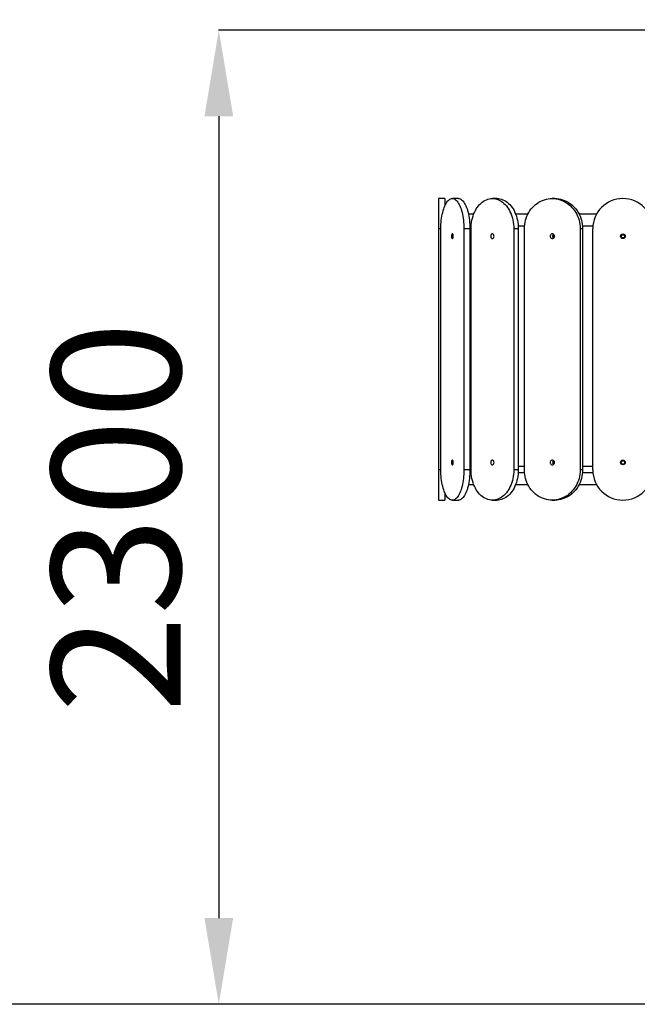
# Model space of a CAD drawing. Units: millimetres. Extents: x 7836 to 23425, y -11313 to 10095.
# Drawn here: x 10548 to 11982, y 4816 to 7101 of the extents above; entities that cross this region are included whole.
import ezdxf

# ---------------------------------------------------------------- set-up
doc = ezdxf.new("R2010")
doc.units = ezdxf.units.MM
doc.header["$PDSIZE"] = -1
doc.layers.add('размер', color=92, linetype='Continuous', lineweight=15)
doc.dimstyles.new('Размер М1.1', dxfattribs={"dimtxt": 300, "dimasz": 200, "dimexe": 1, "dimexo": 1, "dimgap": 50, "dimtad": 1, "dimdec": 0, "dimzin": 0, "dimtxsty": 'Standard', "dimcen": 2.5, "dimazin": 0, "dimtfac": 1, "dimtmove": 0, "dimatfit": 3, "dimfxl": 1, "dimtzin": 0, "dimarcsym": 0})

# ---------------------------------------------------------------- blocks, each defined once
blk = doc.blocks.new('*D37')
at = {"layer": 'Defpoints', "color": 0, "transparency": 16777216}
for p in [(10018.7, 10090.6), (16657.8, 10090.6), (21441.5, 4815.6)]:
    blk.add_point(p, dxfattribs=at)
at = {"layer": 'размер', "color": 0, "lineweight": -2, "transparency": 16777216}
for p, q in [((16656.8, 10090.6), (10017.7, 10090.6)), ((10018.7, 5015.6), (10018.7, 9890.6)), ((21440.5, 4815.6), (10017.7, 4815.6))]:
    blk.add_line(p, q, dxfattribs=at)
at = {"layer": 'размер', "color": 0, "transparency": 16777216}
for points in [[(9985.3, 9890.6), (10052, 9890.6), (10018.7, 10090.6)], [(9985.3, 5015.6), (10052, 5015.6), (10018.7, 4815.6)]]:
    blk.add_solid(points, dxfattribs=at)
at = {"layer": 'размер', "color": 0, "transparency": 16777216, "insert": (9668.7, 6887.5), "char_height": 300, "attachment_point": 2, "rotation": 90}
blk.add_mtext('5200', dxfattribs=at)
blk = doc.blocks.new('*D35')
at = {"layer": 'Defpoints', "color": 0, "transparency": 16777216}
for p in [(16160.3, 7076.6), (11010.1, 4815.6), (11847.1, 4815.6)]:
    blk.add_point(p, dxfattribs=at)
at = {"layer": 'размер', "color": 0, "lineweight": -2, "transparency": 16777216}
for p, q in [((16159.3, 7076.6), (11009.1, 7076.6)), ((11010.1, 6876.6), (11010.1, 5015.6)), ((11846.1, 4815.6), (11009.1, 4815.6))]:
    blk.add_line(p, q, dxfattribs=at)
at = {"layer": 'размер', "color": 0, "transparency": 16777216}
for points in [[(10976.8, 6876.6), (11043.4, 6876.6), (11010.1, 7076.6)], [(10976.8, 5015.6), (11043.4, 5015.6), (11010.1, 4815.6)]]:
    blk.add_solid(points, dxfattribs=at)
at = {"layer": 'размер', "color": 0, "transparency": 16777216, "insert": (10810.1, 5946.1), "char_height": 300, "attachment_point": 5, "rotation": 90}
blk.add_mtext('2300', dxfattribs=at)

msp = doc.modelspace()

# ---------------------------------------------------------------- linework, layer by layer
at = {"color": 7, "linetype": 'Continuous', "lineweight": 25}
for p, q in [((11534.8, 6685.6), (11519.8, 6685.6)), ((11519.8, 6685.6), (11519.8, 6615.6)), ((11534.8, 6685.6), (11534.8, 6668.3)), ((11566.3, 6685.6), (11552.4, 6685.6)), ((11655.9, 6685.6), (11645.3, 6685.6)), ((11790, 6685.6), (11784.3, 6685.6)), ((11601.8, 6649.1), (11589.8, 6649.1)), ((11727.5, 6649.1), (11699.4, 6649.1)), ((11886.8, 6649.1), (11846.8, 6649.1)), ((11519.8, 6615.6), (11519.8, 6055.6)), ((11525.6, 6055.6), (11525.6, 6615.6)), ((11579.2, 6615.6), (11579.2, 6055.6)), ((11593, 6615.6), (11579.2, 6615.6)), ((11592.9, 6622.1), (11596, 6622.1)), ((11593, 6615.6), (11593, 6055.6)), ((11595.8, 6055.6), (11595.8, 6615.6)), ((11705.4, 6615.6), (11694.8, 6615.6)), ((11694.8, 6615.6), (11694.8, 6055.6)), ((11705.2, 6622.1), (11719.9, 6622.1)), ((11705.4, 6615.6), (11705.4, 6055.6)), ((11719.6, 6055.6), (11719.6, 6615.6)), ((11849, 6615.6), (11849, 6055.6)), ((11854.7, 6615.6), (11849, 6615.6)), ((11854.4, 6622.1), (11878.6, 6622.1)), ((11854.7, 6615.6), (11854.7, 6055.6)), ((11878.3, 6055.6), (11878.3, 6615.6)), ((11519.8, 6055.6), (11519.8, 5985.6)), ((11593, 6055.6), (11579.2, 6055.6)), ((11593, 6064.1), (11595.8, 6064.1)), ((11705.4, 6055.6), (11694.8, 6055.6)), ((11705.4, 6064.1), (11719.6, 6064.1)), ((11854.7, 6055.6), (11849, 6055.6)), ((11854.7, 6064.1), (11878.3, 6064.1)), ((11596, 6049.1), (11592.9, 6049.1)), ((11719.9, 6049.1), (11705.2, 6049.1)), ((11878.6, 6049.1), (11854.4, 6049.1)), ((11589.8, 6022.1), (11601.8, 6022.1)), ((11699.4, 6022.1), (11727.5, 6022.1)), ((11846.8, 6022.1), (11886.8, 6022.1)), ((11534.8, 6002.8), (11534.8, 5985.6)), ((11519.8, 5985.6), (11534.8, 5985.6)), ((11552.4, 5985.6), (11566.3, 5985.6)), ((11645.3, 5985.6), (11655.9, 5985.6)), ((11784.3, 5985.6), (11790, 5985.6))]:
    msp.add_line(p, q, dxfattribs=at)
at = {"color": 8, "linetype": 'Continuous', "lineweight": 25}
for p, q in [((11525.6, 6615.6), (11519.8, 6615.6)), ((11788.7, 6600.8), (11788.7, 6595.3)), ((11525.6, 6055.6), (11519.8, 6055.6)), ((11788.7, 6075.8), (11788.7, 6070.3))]:
    msp.add_line(p, q, dxfattribs=at)
at = {"color": 7, "linetype": 'Continuous', "lineweight": 18}
msp.add_line((11865.7, 4815.6), (21441.5, 4815.6), dxfattribs=at)
at = {"color": 7, "linetype": 'Continuous', "lineweight": 25, "flags": 128}
for points in [[(11525.6, 6615.6), (11525.7, 6620.5), (11525.9, 6625.5), (11526.2, 6630.4), (11526.7, 6635.3), (11527.3, 6640), (11528, 6644.6), (11528.9, 6649.1), (11529.9, 6653.4), (11531, 6657.5), (11532.2, 6661.4), (11533.5, 6665), (11534.9, 6668.5), (11536.3, 6671.6), (11537.9, 6674.4), (11539.6, 6677), (11541.3, 6679.2), (11543, 6681.1), (11544.9, 6682.7), (11546.7, 6684), (11548.6, 6684.8), (11550.5, 6685.4), (11552.4, 6685.6), (11554.3, 6685.4), (11556.2, 6684.8), (11558.1, 6684), (11559.9, 6682.7), (11561.8, 6681.1), (11563.5, 6679.2), (11565.2, 6677), (11566.9, 6674.4), (11568.5, 6671.6), (11569.9, 6668.5), (11571.3, 6665), (11572.6, 6661.4), (11573.8, 6657.5), (11574.9, 6653.4), (11575.9, 6649.1), (11576.8, 6644.6), (11577.5, 6640), (11578.1, 6635.3), (11578.6, 6630.4), (11578.9, 6625.5), (11579.1, 6620.5), (11579.2, 6615.6)], [(11566.3, 6685.6), (11568.2, 6685.4), (11570.1, 6684.8), (11572, 6684), (11573.8, 6682.7), (11575.6, 6681.1), (11577.4, 6679.2), (11579.1, 6677), (11580.7, 6674.4), (11582.3, 6671.6), (11583.8, 6668.5), (11585.2, 6665), (11586.5, 6661.4), (11587.7, 6657.5), (11588.8, 6653.4), (11589.8, 6649.1), (11590.6, 6644.6), (11591.4, 6640), (11592, 6635.3), (11592.4, 6630.4), (11592.8, 6625.5), (11593, 6620.5), (11593, 6615.6)], [(11595.8, 6615.6), (11595.9, 6620.5), (11596.3, 6625.5), (11596.9, 6630.4), (11597.8, 6635.3), (11598.9, 6640), (11600.3, 6644.6), (11601.8, 6649.1), (11603.6, 6653.4), (11605.7, 6657.5), (11607.9, 6661.4), (11610.3, 6665), (11612.9, 6668.5), (11615.6, 6671.6), (11618.5, 6674.4), (11621.6, 6677), (11624.7, 6679.2), (11628, 6681.1), (11631.3, 6682.7), (11634.8, 6684), (11638.2, 6684.8), (11641.8, 6685.4), (11645.3, 6685.6), (11648.8, 6685.4), (11652.3, 6684.8), (11655.8, 6684), (11659.2, 6682.7), (11662.6, 6681.1), (11665.8, 6679.2), (11669, 6677), (11672, 6674.4), (11675, 6671.6), (11677.7, 6668.5), (11680.3, 6665), (11682.7, 6661.4), (11684.9, 6657.5), (11686.9, 6653.4), (11688.7, 6649.1), (11690.3, 6644.6), (11691.7, 6640), (11692.8, 6635.3), (11693.7, 6630.4), (11694.3, 6625.5), (11694.7, 6620.5), (11694.8, 6615.6)], [(11655.9, 6685.6), (11659.4, 6685.4), (11662.9, 6684.8), (11666.4, 6684), (11669.8, 6682.7), (11673.2, 6681.1), (11676.5, 6679.2), (11679.6, 6677), (11682.7, 6674.4), (11685.6, 6671.6), (11688.3, 6668.5), (11690.9, 6665), (11693.3, 6661.4), (11695.5, 6657.5), (11697.5, 6653.4), (11699.3, 6649.1), (11700.9, 6644.6), (11702.3, 6640), (11703.4, 6635.3), (11704.3, 6630.4), (11704.9, 6625.5), (11705.3, 6620.5), (11705.4, 6615.6)], [(11719.6, 6615.6), (11719.8, 6620.5), (11720.3, 6625.5), (11721.1, 6630.4), (11722.3, 6635.3), (11723.7, 6640), (11725.5, 6644.6), (11727.5, 6649.1), (11729.9, 6653.4), (11732.5, 6657.5), (11735.4, 6661.4), (11738.6, 6665), (11742, 6668.5), (11745.5, 6671.6), (11749.3, 6674.4), (11753.3, 6677), (11757.4, 6679.2), (11761.7, 6681.1), (11766.1, 6682.7), (11770.6, 6684), (11775.1, 6684.8), (11779.7, 6685.4), (11784.3, 6685.6), (11788.9, 6685.4), (11793.5, 6684.8), (11798.1, 6684), (11802.5, 6682.7), (11806.9, 6681.1), (11811.2, 6679.2), (11815.3, 6677), (11819.3, 6674.4), (11823.1, 6671.6), (11826.7, 6668.5), (11830, 6665), (11833.2, 6661.4), (11836.1, 6657.5), (11838.7, 6653.4), (11841.1, 6649.1), (11843.1, 6644.6), (11844.9, 6640), (11846.4, 6635.3), (11847.5, 6630.4), (11848.3, 6625.5), (11848.8, 6620.5), (11849, 6615.6)], [(11790, 6685.6), (11794.7, 6685.4), (11799.2, 6684.8), (11803.8, 6684), (11808.3, 6682.7), (11812.6, 6681.1), (11816.9, 6679.2), (11821, 6677), (11825, 6674.4), (11828.8, 6671.6), (11832.4, 6668.5), (11835.8, 6665), (11838.9, 6661.4), (11841.8, 6657.5), (11844.4, 6653.4), (11846.8, 6649.1), (11848.9, 6644.6), (11850.6, 6640), (11852.1, 6635.3), (11853.2, 6630.4), (11854.1, 6625.5), (11854.6, 6620.5), (11854.7, 6615.6)], [(11554.5, 6598.1), (11554.4, 6599.5), (11554.2, 6600.8), (11553.9, 6601.9), (11553.5, 6602.8), (11552.9, 6603.4), (11552.4, 6603.6), (11551.9, 6603.4), (11551.3, 6602.8), (11550.9, 6601.9), (11550.6, 6600.8), (11550.4, 6599.5), (11550.3, 6598.1), (11550.4, 6596.6), (11550.6, 6595.3), (11550.9, 6594.2), (11551.3, 6593.3), (11551.9, 6592.7), (11552.4, 6592.6), (11552.9, 6592.7), (11553.5, 6593.3), (11553.9, 6594.2), (11554.2, 6595.3), (11554.4, 6596.6), (11554.5, 6598.1)], [(11649.2, 6598.1), (11649, 6599.5), (11648.7, 6600.8), (11648, 6601.9), (11647.2, 6602.8), (11646.3, 6603.4), (11645.3, 6603.6), (11644.3, 6603.4), (11643.3, 6602.8), (11642.5, 6601.9), (11641.9, 6600.8), (11641.5, 6599.5), (11641.4, 6598.1), (11641.5, 6596.6), (11641.9, 6595.3), (11642.5, 6594.2), (11643.3, 6593.3), (11644.3, 6592.7), (11645.3, 6592.6), (11646.3, 6592.7), (11647.2, 6593.3), (11648, 6594.2), (11648.7, 6595.3), (11649, 6596.6), (11649.2, 6598.1)], [(11789.4, 6598.1), (11789.2, 6599.5), (11788.7, 6600.8), (11787.9, 6601.9), (11786.8, 6602.8), (11785.6, 6603.4), (11784.3, 6603.6), (11783, 6603.4), (11781.8, 6602.8), (11780.7, 6601.9), (11779.9, 6600.8), (11779.4, 6599.5), (11779.2, 6598.1), (11779.4, 6596.6), (11779.9, 6595.3), (11780.7, 6594.2), (11781.8, 6593.3), (11783, 6592.7), (11784.3, 6592.6), (11785.6, 6592.7), (11786.8, 6593.3), (11787.9, 6594.2), (11788.7, 6595.3), (11789.2, 6596.6), (11789.4, 6598.1)], [(11554.5, 6073.1), (11554.4, 6074.5), (11554.2, 6075.8), (11553.9, 6076.9), (11553.5, 6077.8), (11552.9, 6078.4), (11552.4, 6078.6), (11551.9, 6078.4), (11551.3, 6077.8), (11550.9, 6076.9), (11550.6, 6075.8), (11550.4, 6074.5), (11550.3, 6073.1), (11550.4, 6071.6), (11550.6, 6070.3), (11550.9, 6069.2), (11551.3, 6068.3), (11551.9, 6067.7), (11552.4, 6067.6), (11552.9, 6067.7), (11553.5, 6068.3), (11553.9, 6069.2), (11554.2, 6070.3), (11554.4, 6071.6), (11554.5, 6073.1)], [(11649.2, 6073.1), (11649, 6074.5), (11648.7, 6075.8), (11648, 6076.9), (11647.2, 6077.8), (11646.3, 6078.4), (11645.3, 6078.6), (11644.3, 6078.4), (11643.3, 6077.8), (11642.5, 6076.9), (11641.9, 6075.8), (11641.5, 6074.5), (11641.4, 6073.1), (11641.5, 6071.6), (11641.9, 6070.3), (11642.5, 6069.2), (11643.3, 6068.3), (11644.3, 6067.7), (11645.3, 6067.6), (11646.3, 6067.7), (11647.2, 6068.3), (11648, 6069.2), (11648.7, 6070.3), (11649, 6071.6), (11649.2, 6073.1)], [(11789.4, 6073.1), (11789.2, 6074.5), (11788.7, 6075.8), (11787.9, 6076.9), (11786.8, 6077.8), (11785.6, 6078.4), (11784.3, 6078.6), (11783, 6078.4), (11781.8, 6077.8), (11780.7, 6076.9), (11779.9, 6075.8), (11779.4, 6074.5), (11779.2, 6073.1), (11779.4, 6071.6), (11779.9, 6070.3), (11780.7, 6069.2), (11781.8, 6068.3), (11783, 6067.7), (11784.3, 6067.6), (11785.6, 6067.7), (11786.8, 6068.3), (11787.9, 6069.2), (11788.7, 6070.3), (11789.2, 6071.6), (11789.4, 6073.1)], [(11579.2, 6055.6), (11579.1, 6050.6), (11578.9, 6045.6), (11578.6, 6040.7), (11578.1, 6035.8), (11577.5, 6031.1), (11576.8, 6026.5), (11575.9, 6022), (11574.9, 6017.7), (11573.8, 6013.6), (11572.6, 6009.7), (11571.3, 6006.1), (11569.9, 6002.6), (11568.5, 5999.5), (11566.9, 5996.7), (11565.2, 5994.1), (11563.5, 5991.9), (11561.8, 5990), (11559.9, 5988.4), (11558.1, 5987.2), (11556.2, 5986.3), (11554.3, 5985.7), (11552.4, 5985.6), (11550.5, 5985.7), (11548.6, 5986.3), (11546.7, 5987.2), (11544.9, 5988.4), (11543, 5990), (11541.3, 5991.9), (11539.6, 5994.1), (11537.9, 5996.7), (11536.3, 5999.5), (11534.9, 6002.6), (11533.5, 6006.1), (11532.2, 6009.7), (11531, 6013.6), (11529.9, 6017.7), (11528.9, 6022), (11528, 6026.5), (11527.3, 6031.1), (11526.7, 6035.8), (11526.2, 6040.7), (11525.9, 6045.6), (11525.7, 6050.6), (11525.6, 6055.6)], [(11593, 6055.6), (11593, 6050.6), (11592.8, 6045.6), (11592.4, 6040.7), (11592, 6035.8), (11591.4, 6031.1), (11590.6, 6026.5), (11589.8, 6022), (11588.8, 6017.7), (11587.7, 6013.6), (11586.5, 6009.7), (11585.2, 6006.1), (11583.8, 6002.6), (11582.3, 5999.5), (11580.7, 5996.7), (11579.1, 5994.1), (11577.4, 5991.9), (11575.6, 5990), (11573.8, 5988.4), (11572, 5987.2), (11570.1, 5986.3), (11568.2, 5985.7), (11566.3, 5985.6)], [(11694.8, 6055.6), (11694.7, 6050.6), (11694.3, 6045.6), (11693.7, 6040.7), (11692.8, 6035.8), (11691.7, 6031.1), (11690.3, 6026.5), (11688.7, 6022), (11686.9, 6017.7), (11684.9, 6013.6), (11682.7, 6009.7), (11680.3, 6006.1), (11677.7, 6002.6), (11675, 5999.5), (11672, 5996.7), (11669, 5994.1), (11665.8, 5991.9), (11662.6, 5990), (11659.2, 5988.4), (11655.8, 5987.2), (11652.3, 5986.3), (11648.8, 5985.7), (11645.3, 5985.6), (11641.8, 5985.7), (11638.2, 5986.3), (11634.8, 5987.2), (11631.3, 5988.4), (11628, 5990), (11624.7, 5991.9), (11621.6, 5994.1), (11618.5, 5996.7), (11615.6, 5999.5), (11612.9, 6002.6), (11610.3, 6006.1), (11607.9, 6009.7), (11605.7, 6013.6), (11603.6, 6017.7), (11601.8, 6022), (11600.3, 6026.5), (11598.9, 6031.1), (11597.8, 6035.8), (11596.9, 6040.7), (11596.3, 6045.6), (11595.9, 6050.6), (11595.8, 6055.6)], [(11705.4, 6055.6), (11705.3, 6050.6), (11704.9, 6045.6), (11704.3, 6040.7), (11703.4, 6035.8), (11702.3, 6031.1), (11700.9, 6026.5), (11699.3, 6022), (11697.5, 6017.7), (11695.5, 6013.6), (11693.3, 6009.7), (11690.9, 6006.1), (11688.3, 6002.6), (11685.6, 5999.5), (11682.7, 5996.7), (11679.6, 5994.1), (11676.5, 5991.9), (11673.2, 5990), (11669.8, 5988.4), (11666.4, 5987.2), (11662.9, 5986.3), (11659.4, 5985.7), (11655.9, 5985.6)], [(11849, 6055.6), (11848.8, 6050.6), (11848.3, 6045.6), (11847.5, 6040.7), (11846.4, 6035.8), (11844.9, 6031.1), (11843.1, 6026.5), (11841.1, 6022), (11838.7, 6017.7), (11836.1, 6013.6), (11833.2, 6009.7), (11830, 6006.1), (11826.7, 6002.6), (11823.1, 5999.5), (11819.3, 5996.7), (11815.3, 5994.1), (11811.2, 5991.9), (11806.9, 5990), (11802.5, 5988.4), (11798.1, 5987.2), (11793.5, 5986.3), (11788.9, 5985.7), (11784.3, 5985.6), (11779.7, 5985.7), (11775.1, 5986.3), (11770.6, 5987.2), (11766.1, 5988.4), (11761.7, 5990), (11757.4, 5991.9), (11753.3, 5994.1), (11749.3, 5996.7), (11745.5, 5999.5), (11742, 6002.6), (11738.6, 6006.1), (11735.4, 6009.7), (11732.5, 6013.6), (11729.9, 6017.7), (11727.5, 6022), (11725.5, 6026.5), (11723.7, 6031.1), (11722.3, 6035.8), (11721.1, 6040.7), (11720.3, 6045.6), (11719.8, 6050.6), (11719.6, 6055.6)], [(11854.7, 6055.6), (11854.6, 6050.6), (11854.1, 6045.6), (11853.2, 6040.7), (11852.1, 6035.8), (11850.6, 6031.1), (11848.9, 6026.5), (11846.8, 6022), (11844.4, 6017.7), (11841.8, 6013.6), (11838.9, 6009.7), (11835.8, 6006.1), (11832.4, 6002.6), (11828.8, 5999.5), (11825, 5996.7), (11821, 5994.1), (11816.9, 5991.9), (11812.6, 5990), (11808.3, 5988.4), (11803.8, 5987.2), (11799.2, 5986.3), (11794.7, 5985.7), (11790, 5985.6)]]:
    msp.add_lwpolyline(points, dxfattribs=at)
at = {"color": 7, "linetype": 'Continuous', "lineweight": 25}
for centre, radius in [((11948.3, 6598.1), 5.5), ((11948.3, 6598.1), 4), ((11948.3, 6073.1), 5.5), ((11948.3, 6073.1), 4)]:
    msp.add_circle(centre, radius, dxfattribs=at)
for centre, radius, start, end in [((11948.3, 6615.6), 70, 0, 180), ((11790.6, 6598.1), 5.62, 127.353, 180.6964), ((11790.6, 6598), 5.62, 179.3036, 232.647), ((11790.5, 6598.1), 4.14, 122.5472, 237.4528), ((11791, 6598.1), 4.08, 129.1981, 180.7846), ((11791, 6598), 4.08, 179.2154, 230.8019), ((11790.6, 6073.1), 5.62, 127.353, 180.6964), ((11790.6, 6073), 5.62, 179.3036, 232.647), ((11790.5, 6073.1), 4.14, 122.5466, 237.4534), ((11791, 6073.1), 4.08, 129.1982, 180.7846), ((11791, 6073), 4.08, 179.2154, 230.8018), ((11948.3, 6055.6), 70, 180, 0)]:
    msp.add_arc(centre, radius, start, end, dxfattribs=at)

# ---------------------------------------------------------------- dimensions: what is measured, and where the dimension line sits
at = {"layer": 'размер'}
dim = msp.add_linear_dim(base=(10018.7, 10090.6), p1=(21441.5, 4815.6), p2=(16657.8, 10090.6), angle=90, text='5200', dimstyle='Размер М1.1', dxfattribs=at)
dim.commit()
dim.dimension.update_dxf_attribs({"geometry": '*D37', "text_midpoint": (10018.7, 6887.5), "dimtype": 160})
dim = msp.add_linear_dim(base=(11010.1, 4815.6), p1=(16160.3, 7076.6), p2=(11847.1, 4815.6), angle=90, text='2300', dimstyle='Размер М1.1', dxfattribs=at)
dim.commit()
dim.dimension.update_dxf_attribs({"geometry": '*D35', "text_midpoint": (10810.1, 5946.1)})

doc.saveas('drawing.dxf')
